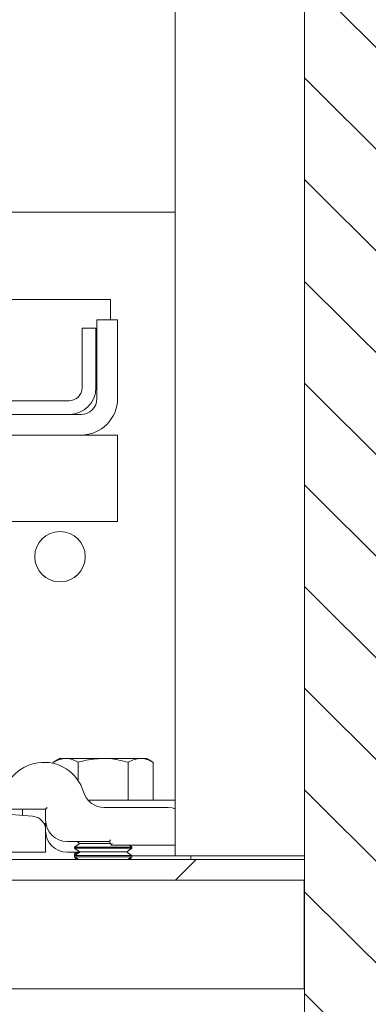
# Model space of a CAD drawing. Units: inches. Extents: x 87 to 1822, y 60 to 475.
# Drawn here: x 776 to 779, y 253 to 262 of the extents above; entities that cross this region are included whole.
import ezdxf

# ---------------------------------------------------------------- set-up
doc = ezdxf.new("R2010")
doc.units = ezdxf.units.IN
doc.header["$MEASUREMENT"] = 0
doc.layers.add('1', color=1, linetype='Continuous')
doc.layers.add('3', color=3, linetype='Continuous')

msp = doc.modelspace()

# ---------------------------------------------------------------- hatches: boundary and pattern name
at = {"layer": '1'}
h = msp.add_hatch(dxfattribs=at)
h.set_pattern_fill('ANSI31', color=256, scale=5, angle=90, style=0)
h.set_pattern_definition([(135, (2899.1153, -1047.1512), (-0.44194174, -0.44194174), [])])
h.paths.add_polyline_path([(779.28805, 305.3465), (778.53812, 305.3465), (778.53812, 240.3474), (779.28805, 240.3474)])
at = {"layer": '3', "linetype": 'Continuous', "lineweight": 0}
h = msp.add_hatch(dxfattribs=at)
h.set_pattern_fill('ANSI32', color=256, scale=24, style=0)
h.set_pattern_definition([(225, (818.084, 468.784), (6.36396, -6.36396), []), (225, (813.841, 468.784), (6.36396, -6.36396), [])])
h.paths.add_polyline_path([(771.28812, 254.34688), (771.28812, 254.16758), (778.53812, 254.16758), (778.53812, 254.34688)], flags=0)

# ---------------------------------------------------------------- linework, layer by layer
at = {"color": 7, "linetype": 'Continuous', "lineweight": 15}
msp.add_line((778.53812, 305.34688), (778.53812, 240.34688), dxfattribs=at)
at = {"layer": '3', "linetype": 'Continuous', "lineweight": 15}
for p, q in [((777.41312, 290.31563), (777.41312, 254.37813)), ((778.53812, 290.31563), (778.53812, 254.37813)), ((778.53812, 290.31563), (778.53812, 254.37813)), ((773.84071, 259.97188), (776.90312, 259.97188)), ((776.90312, 259.97188), (777.41312, 259.97188)), ((776.85062, 259.21368), (774.75687, 259.21368)), ((776.85062, 259.03438), (776.85062, 259.21368)), ((776.91312, 259.03438), (776.73382, 259.03438)), ((776.73382, 259.03438), (776.73382, 258.35168)), ((776.91312, 259.03438), (776.91312, 258.35168)), ((776.72562, 258.96368), (776.60602, 258.96368)), ((776.60602, 258.44628), (776.60602, 258.96368)), ((776.72562, 258.44628), (776.72562, 258.96368)), ((774.35062, 258.33328), (776.49302, 258.33328)), ((776.59582, 258.21368), (771.23042, 258.21368)), ((776.59582, 258.03438), (771.23042, 258.03438)), ((776.59582, 258.03438), (776.91312, 258.03438)), ((776.91312, 257.71708), (776.91312, 258.03438)), ((776.91312, 257.28438), (776.91312, 257.71708)), ((776.91312, 257.28438), (775.41312, 257.28438)), ((776.46336, 255.22488), (776.41312, 255.22488)), ((776.78812, 255.22488), (776.46336, 255.22488)), ((776.78812, 255.22488), (777.11287, 255.22488)), ((777.16312, 255.22488), (777.11287, 255.22488)), ((776.3551, 255.18128), (776.3551, 255.19138)), ((776.57161, 255.03098), (776.57161, 255.19138)), ((777.00462, 254.86088), (777.00462, 255.19138)), ((777.22113, 254.86088), (777.22113, 255.19138)), ((774.86436, 254.82784), (776.17318, 254.72186)), ((776.30312, 254.79938), (776.28812, 254.78438)), ((776.72907, 254.86088), (777.41312, 254.86088)), ((776.79734, 254.79838), (777.35062, 254.79838)), ((776.28812, 254.78438), (775.91312, 254.78438)), ((776.28812, 254.69063), (776.28812, 254.78438)), ((776.27364, 254.65938), (776.29074, 254.65938)), ((776.28812, 254.60692), (776.28812, 254.65938)), ((776.28812, 254.59726), (776.28812, 254.40938)), ((776.84298, 254.50313), (776.47562, 254.50313)), ((776.53812, 254.45381), (777.03812, 254.45381)), ((776.58392, 254.48588), (776.8505, 254.48588)), ((776.84298, 254.50313), (776.85281, 254.51813)), ((776.8566, 254.47188), (776.84298, 254.50313)), ((776.8566, 254.47188), (776.86642, 254.48688)), ((777.41312, 254.47188), (776.8566, 254.47188)), ((776.28812, 254.40938), (772.78812, 254.40938)), ((776.57967, 254.40938), (776.47562, 254.40938)), ((776.53812, 254.44442), (777.03812, 254.44442)), ((776.53812, 254.38028), (777.03812, 254.38028)), ((776.53812, 254.37089), (777.03812, 254.37089)), ((776.58392, 254.41235), (776.99232, 254.41235)), ((777.41312, 254.37813), (777.03812, 254.37813)), ((778.22082, 254.37813), (777.41312, 254.37813)), ((777.55012, 254.37813), (777.55012, 254.34688)), ((778.35882, 254.37813), (778.22082, 254.37813)), ((778.35882, 254.37813), (778.53812, 254.37813)), ((771.28812, 254.34688), (778.53812, 254.34688)), ((778.53812, 254.16758), (778.53812, 254.34688)), ((771.28812, 254.16758), (778.53812, 254.16758)), ((778.53812, 253.22188), (771.28812, 253.22188))]:
    msp.add_line(p, q, dxfattribs=at)
at = {"layer": '3'}
msp.add_line((778.53812, 253.22188), (778.53812, 254.16758), dxfattribs=at)
at = {"layer": '3', "linetype": 'Continuous', "lineweight": 15, "flags": 128}
msp.add_lwpolyline([(777.35062, 254.79838), (777.38719, 254.79477), (777.41312, 254.78765)], dxfattribs=at)
at = {"layer": '3', "linetype": 'Continuous', "lineweight": 15}
msp.add_circle((776.41312, 256.97728), 0.21875, dxfattribs=at)
for centre, radius, start, end in [((776.49302, 258.44628), 0.113, 270, 0), ((776.49302, 258.44628), 0.2326, 270, 360), ((776.59582, 258.35168), 0.138, 270, 360), ((776.59582, 258.35168), 0.3173, 270, 360), ((776.27262, 254.83138), 0.3595, 16.406467, 180), ((776.79734, 254.98588), 0.1875, 196.406467, 270), ((776.16835, 254.60209), 0.11986, 357.691598, 87.691598), ((776.47562, 254.69063), 0.1875, 180, 270), ((776.47562, 254.59688), 0.1875, 180, 270)]:
    msp.add_arc(centre, radius, start, end, dxfattribs=at)
for points in [[(776.41312, 255.22488), (776.3551, 255.19138)], [(777.22113, 255.19138), (777.16312, 255.22488)], [(776.08812, 254.78438), (776.08812, 254.72874)], [(776.58392, 254.48588), (776.53812, 254.45381)], [(776.53812, 254.45381), (776.53812, 254.44442)], [(776.55928, 254.50313), (776.58392, 254.48588)], [(777.03812, 254.45381), (777.01231, 254.47188)], [(777.03812, 254.44442), (777.03812, 254.45381)], [(776.53812, 254.44442), (776.58392, 254.41235)], [(776.58392, 254.41235), (776.53812, 254.38028)], [(776.53812, 254.39424), (776.53812, 254.38352)], [(776.53812, 254.38112), (776.53878, 254.38074)], [(776.53812, 254.38028), (776.53812, 254.37089)], [(776.53812, 254.37089), (776.57241, 254.34688)], [(776.5607, 254.40938), (776.54475, 254.40035)], [(776.99232, 254.41235), (777.03812, 254.44442)], [(777.03812, 254.38028), (776.99232, 254.41235)], [(777.00382, 254.34688), (777.03812, 254.37089)], [(777.03812, 254.37089), (777.03812, 254.38028)], [(776.5573, 254.35745), (776.54475, 254.35035)], [(777.03169, 254.35023), (777.01893, 254.35745)]]:
    msp.add_open_spline(points, degree=1, dxfattribs=at)
for points, knots in [([(776.3551, 255.19138), (776.37268, 255.20074), (776.40817, 255.21964), (776.44485, 255.22312), (776.46336, 255.22488)], [0, 0, 0, 0, 0.495458, 1, 1, 1, 1]), ([(776.46336, 255.22488), (776.46592, 255.22484), (776.48535, 255.22453), (776.52199, 255.21722), (776.55497, 255.20005), (776.57161, 255.19138)], [0, 0, 0, 0, 0.0700919, 0.5307854, 1, 1, 1, 1]), ([(776.57161, 255.19138), (776.58779, 255.1959), (776.65831, 255.21561), (776.73162, 255.22084), (776.78812, 255.22488)], [0, 0, 0, 0, 0.2293621, 1, 1, 1, 1]), ([(776.78812, 255.22488), (776.80616, 255.22446), (776.87943, 255.22276), (776.95082, 255.20487), (777.00462, 255.19138)], [0, 0, 0, 0, 0.2463063, 1, 1, 1, 1]), ([(777.00462, 255.19138), (777.0222, 255.20074), (777.05769, 255.21964), (777.09437, 255.22312), (777.11287, 255.22488)], [0, 0, 0, 0, 0.495458, 1, 1, 1, 1]), ([(777.11287, 255.22488), (777.11544, 255.22484), (777.13487, 255.22453), (777.17151, 255.21722), (777.20449, 255.20005), (777.22113, 255.19138)], [0, 0, 0, 0, 0.0700919, 0.5307854, 1, 1, 1, 1]), ([(776.65151, 254.86088), (776.65197, 254.86088), (776.65331, 254.86088), (776.6591, 254.86088), (776.66984, 254.86088), (776.68822, 254.86088), (776.70863, 254.86088), (776.72381, 254.86088), (776.72907, 254.86088)], [0, 0, 0, 0, 0.0656882, 0.1915343, 0.3502863, 0.5080616, 0.8296978, 1, 1, 1, 1]), ([(776.58424, 254.40853), (776.57396, 254.40697), (776.54816, 254.40306), (776.53453, 254.3978), (776.53905, 254.39456), (776.5395, 254.39424)], [0, 0, 0, 0, 0.3736879, 0.9381574, 1, 1, 1, 1]), ([(776.54168, 254.38352), (776.54047, 254.38492), (776.53802, 254.38776), (776.54904, 254.39046), (776.5546, 254.39182)], [0, 0, 0, 0, 0.4946374, 1, 1, 1, 1]), ([(776.56128, 254.35467), (776.55923, 254.35435), (776.5484, 254.35265), (776.54686, 254.35054), (776.54561, 254.34882)], [0, 0, 0, 0, 0.1887767, 1, 1, 1, 1]), ([(777.03091, 254.34882), (777.02919, 254.35084), (777.02733, 254.35301), (777.01603, 254.35472), (777.01521, 254.35484)], [0, 0, 0, 0, 0.9268223, 1, 1, 1, 1])]:
    msp.add_open_spline(points, degree=3, knots=knots, dxfattribs=at)

doc.saveas('drawing.dxf')
